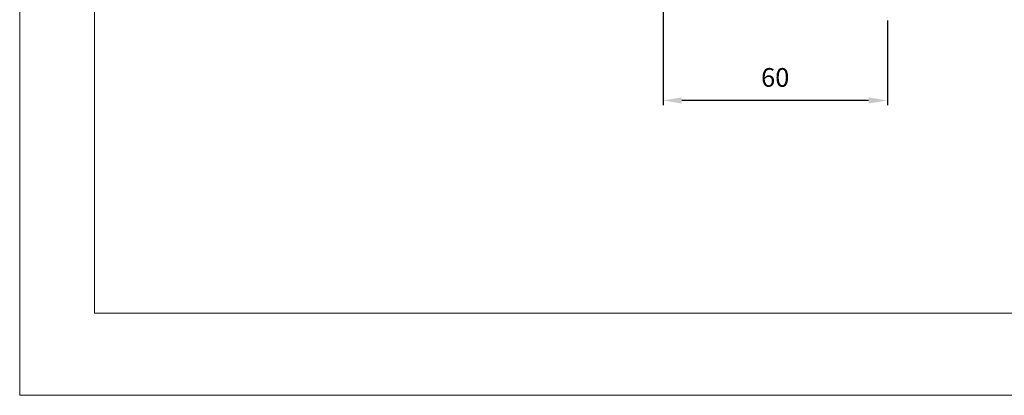
# Model space of a CAD drawing. Units: millimetres. Extents: x 3003 to 3947, y 4228 to 4822.
# Drawn here: x 3527 to 3790, y 4228 to 4328 of the extents above; entities that cross this region are included whole.
import ezdxf

# ---------------------------------------------------------------- set-up
doc = ezdxf.new("R2010")
doc.units = ezdxf.units.MM
doc.dimstyles.new('PIENI10', dxfattribs={"dimtxt": 10, "dimasz": 5, "dimexe": 1.25, "dimexo": 5, "dimgap": 3, "dimtad": 1, "dimdec": 0, "dimtxsty": 'Standard', "dimcen": 2.5, "dimadec": 0, "dimazin": 0, "dimtfac": 1, "dimtdec": 0, "dimtmove": 0, "dimatfit": 3, "dimfxl": 1, "dimarcsym": 0})

# ---------------------------------------------------------------- blocks, each defined once
blk = doc.blocks.new('*D19')
at = {"color": 0, "lineweight": -2, "transparency": 16777216}
for p, q in [((3699.16, 4330.16), (3699.16, 4305.25)), ((3759.16, 4327.85), (3759.16, 4305.25)), ((3754.16, 4306.5), (3704.16, 4306.5))]:
    blk.add_line(p, q, dxfattribs=at)
at = {"color": 0, "transparency": 16777216}
for points in [[(3704.16, 4307.33), (3704.16, 4305.66), (3699.16, 4306.5)], [(3754.16, 4307.33), (3754.16, 4305.66), (3759.16, 4306.5)]]:
    blk.add_solid(points, dxfattribs=at)
at = {"layer": 'Defpoints', "color": 0, "transparency": 16777216}
for p in [(3699.16, 4335.16), (3759.16, 4332.85), (3699.16, 4306.5)]:
    blk.add_point(p, dxfattribs=at)
at = {"color": 0, "transparency": 16777216, "insert": (3729.16, 4312), "char_height": 5, "attachment_point": 5}
blk.add_mtext('60', dxfattribs=at)

msp = doc.modelspace()

# ---------------------------------------------------------------- linework, layer by layer
at = {"color": 7, "linetype": 'Continuous', "lineweight": 0}
for p, q in [((3527.04, 4821.7), (3527.04, 4227.63)), ((3527.04, 4227.63), (3947.08, 4227.63))]:
    msp.add_line(p, q, dxfattribs=at)
at = {"color": 7, "linetype": 'Continuous', "lineweight": 15}
for p, q in [((3547.04, 4779.7), (3547.04, 4249.63)), ((3547.04, 4249.63), (3927.08, 4249.63))]:
    msp.add_line(p, q, dxfattribs=at)

# ---------------------------------------------------------------- dimensions: what is measured, and where the dimension line sits
dim = msp.add_linear_dim(base=(3699.16, 4306.5), p1=(3759.16, 4332.85), p2=(3699.16, 4335.16), angle=180, dimstyle='PIENI10', override={"dimtxt": 5})
dim.commit()
dim.dimension.update_dxf_attribs({"geometry": '*D19', "text_midpoint": (3729.16, 4312)})

doc.saveas('drawing.dxf')
